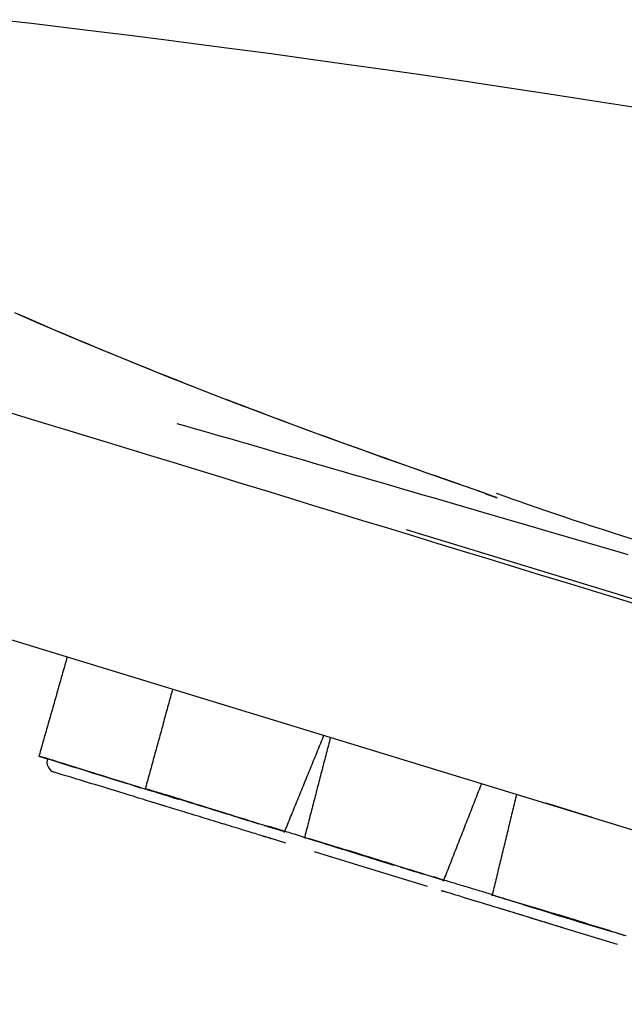
# Model space of a CAD drawing. Units: inches. Extents: x -0.2 to 94.8, y 0 to 74.
# Drawn here: x 85.3 to 85.6, y 36.4 to 36.9 of the extents above; entities that cross this region are included whole.
import ezdxf

# ---------------------------------------------------------------- set-up
doc = ezdxf.new("R2010")
doc.units = ezdxf.units.IN
doc.header["$MEASUREMENT"] = 0
doc.layers.get('0').update_dxf_attribs({"linetype": 'CONTINUOUS'})

msp = doc.modelspace()

# ---------------------------------------------------------------- linework, layer by layer
at = {"linetype": 'Continuous'}
for p, q in [((85.50179, 36.64816), (85.50784, 36.64615)), ((85.50254, 36.64799), (85.50233, 36.64801)), ((85.69134, 36.55918), (85.46093, 36.62962)), ((85.24069, 36.57757), (85.8732, 36.38419)), ((85.34099, 36.48515), (85.32986, 36.48855)), ((85.55694, 36.48088), (85.53315, 36.48815)), ((85.36487, 36.47785), (85.36597, 36.47751)), ((85.38238, 36.47834), (85.38226, 36.4779)), ((85.38658, 36.47121), (85.3877, 36.47087)), ((85.39837, 36.46761), (85.39032, 36.47007)), ((85.43387, 36.45675), (85.41333, 36.46303)), ((85.4717, 36.44519), (85.43387, 36.45675)), ((85.47499, 36.44986), (85.47492, 36.44957)), ((85.54286, 36.42343), (85.5094, 36.43366)), ((85.56996, 36.41515), (85.54286, 36.42343))]:
    msp.add_line(p, q, dxfattribs=at)
for points in [[(85.25078, 36.89343), (85.26683, 36.89156), (85.2833, 36.8896), (85.3002, 36.88756), (85.3175, 36.88541), (85.33523, 36.88318), (85.35335, 36.88084), (85.37188, 36.87841), (85.3908, 36.87588), (85.41012, 36.87324), (85.42985, 36.8705), (85.45003, 36.86764), (85.47062, 36.86467), (85.49161, 36.86159), (85.51298, 36.8584), (85.53471, 36.8551), (85.55677, 36.8517), (85.57914, 36.84818)], [(85.25803, 36.74194), (85.26929, 36.73705), (85.2806, 36.73221), (85.29194, 36.72742), (85.30331, 36.72267), (85.31471, 36.71798), (85.32613, 36.71334), (85.33757, 36.70875), (85.34904, 36.70422), (85.36054, 36.69973), (85.37205, 36.6953), (85.38356, 36.69092), (85.39505, 36.6866), (85.40649, 36.68236), (85.41777, 36.67822), (85.4288, 36.67421), (85.43947, 36.67037), (85.44969, 36.66673), (85.45936, 36.6633), (85.46839, 36.66011), (85.47669, 36.6572), (85.48416, 36.65459), (85.4907, 36.65231), (85.49622, 36.65039), (85.50062, 36.64885), (85.50376, 36.64774), (85.50571, 36.64704), (85.50675, 36.64664), (85.50714, 36.64647), (85.50715, 36.64643), (85.50706, 36.64643), (85.50703, 36.64642), (85.50706, 36.64641), (85.50711, 36.64639), (85.50718, 36.64638), (85.50724, 36.64638), (85.50728, 36.6464), (85.50731, 36.64643), (85.50733, 36.64646), (85.50735, 36.64649)], [(85.35144, 36.70324), (85.34742, 36.70482), (85.34341, 36.70641), (85.3394, 36.708), (85.33539, 36.70959), (85.33139, 36.7112), (85.32739, 36.7128), (85.3234, 36.71442), (85.31941, 36.71604), (85.31542, 36.71766), (85.31144, 36.7193), (85.30745, 36.72094), (85.30347, 36.72258), (85.29949, 36.72424), (85.29552, 36.7259), (85.29155, 36.72756), (85.28758, 36.72923), (85.28362, 36.73091), (85.27965, 36.73259), (85.2757, 36.73428), (85.27174, 36.73598), (85.26779, 36.73768), (85.26384, 36.73939), (85.2599, 36.7411)], [(85.50248, 36.64799), (85.5025, 36.64799), (85.50248, 36.64801), (85.50241, 36.64805), (85.50226, 36.64811), (85.50204, 36.64821), (85.50171, 36.64833), (85.50127, 36.6485), (85.50071, 36.64871), (85.49999, 36.64897), (85.49912, 36.64928), (85.49808, 36.64965), (85.49684, 36.65009), (85.49543, 36.65059), (85.49385, 36.65114), (85.49211, 36.65175), (85.49021, 36.65241), (85.48816, 36.65313), (85.48597, 36.65389), (85.48363, 36.65471), (85.48116, 36.65558), (85.47855, 36.65649), (85.47582, 36.65745), (85.47297, 36.65845), (85.47, 36.65949), (85.46691, 36.66058), (85.46372, 36.6617), (85.46043, 36.66286), (85.45704, 36.66406), (85.45355, 36.6653), (85.44998, 36.66657), (85.44632, 36.66787), (85.44259, 36.66921), (85.43879, 36.67057), (85.43491, 36.67196), (85.43097, 36.67338), (85.42698, 36.67483), (85.42293, 36.6763), (85.41883, 36.67779), (85.41469, 36.67931), (85.41051, 36.68084), (85.40629, 36.68239), (85.40205, 36.68396), (85.39778, 36.68555), (85.39349, 36.68715), (85.3892, 36.68876), (85.3849, 36.69037), (85.3806, 36.692), (85.37629, 36.69364), (85.37198, 36.69528), (85.36768, 36.69694)], [(85.58404, 36.58976), (85.57056, 36.59388), (85.5571, 36.59799), (85.54367, 36.6021), (85.53027, 36.6062), (85.51692, 36.61028), (85.50362, 36.61434), (85.49039, 36.61839), (85.47723, 36.62241), (85.46416, 36.62641), (85.45118, 36.63038), (85.4383, 36.63432), (85.42553, 36.63822), (85.41289, 36.64208), (85.40037, 36.64591), (85.388, 36.64969), (85.37578, 36.65343), (85.36373, 36.65711), (85.35184, 36.66075), (85.34013, 36.66433), (85.32861, 36.66785), (85.31729, 36.67131), (85.30618, 36.67471), (85.29529, 36.67804), (85.28463, 36.6813), (85.27421, 36.68448), (85.26403, 36.68759), (85.25411, 36.69063)], [(85.34205, 36.68466), (85.34651, 36.68337), (85.35101, 36.68207), (85.35555, 36.68075), (85.36014, 36.67943), (85.36476, 36.67809), (85.36942, 36.67674), (85.37412, 36.67538), (85.37886, 36.67401), (85.38364, 36.67263), (85.38844, 36.67124), (85.39329, 36.66983), (85.39817, 36.66842), (85.40307, 36.667), (85.40801, 36.66556), (85.41298, 36.66412), (85.41798, 36.66267), (85.42301, 36.66121), (85.42806, 36.65975), (85.43314, 36.65827), (85.43824, 36.65679), (85.44337, 36.6553), (85.44851, 36.65381), (85.45368, 36.6523), (85.45887, 36.65079), (85.46408, 36.64928), (85.4693, 36.64776), (85.47454, 36.64624), (85.47979, 36.64471), (85.48506, 36.64317), (85.49034, 36.64164), (85.49563, 36.6401), (85.50093, 36.63855), (85.50624, 36.63701), (85.51155, 36.63546), (85.51687, 36.63391), (85.5222, 36.63235), (85.52753, 36.6308), (85.53286, 36.62924), (85.5382, 36.62768), (85.54353, 36.62613), (85.54886, 36.62457), (85.55419, 36.62301), (85.55952, 36.62146), (85.56484, 36.6199), (85.57016, 36.61835), (85.57547, 36.6168)], [(85.50719, 36.6486), (85.51118, 36.64715), (85.51529, 36.64568), (85.51951, 36.64418), (85.52384, 36.64267), (85.52827, 36.64114), (85.53281, 36.63958), (85.53744, 36.63801), (85.54217, 36.63643), (85.547, 36.63482), (85.55192, 36.6332), (85.55696, 36.63155), (85.56209, 36.62989), (85.56734, 36.62821), (85.57271, 36.6265), (85.57818, 36.62478)], [(85.28531, 36.56393), (85.28501, 36.56289), (85.28472, 36.56185), (85.28442, 36.56081), (85.28412, 36.55977), (85.28383, 36.55872), (85.28353, 36.55768), (85.28323, 36.55664), (85.28294, 36.5556), (85.28264, 36.55456), (85.28235, 36.55352), (85.28205, 36.55248), (85.28175, 36.55144), (85.28146, 36.5504), (85.28116, 36.54936), (85.28086, 36.54832), (85.28057, 36.54728), (85.28027, 36.54624), (85.27998, 36.5452), (85.27968, 36.54416), (85.27938, 36.54312), (85.27909, 36.54208), (85.27879, 36.54104), (85.27849, 36.54), (85.2782, 36.53896), (85.2779, 36.53791), (85.27761, 36.53687), (85.27731, 36.53583), (85.27701, 36.53479), (85.27672, 36.53375), (85.27642, 36.53271), (85.27612, 36.53167), (85.27583, 36.53063), (85.27553, 36.52959), (85.27523, 36.52855), (85.27494, 36.52751), (85.27464, 36.52647), (85.27435, 36.52543), (85.27405, 36.52439), (85.27375, 36.52335), (85.27346, 36.52231), (85.27316, 36.52127), (85.27286, 36.52023), (85.27257, 36.51919), (85.27227, 36.51815), (85.27198, 36.5171), (85.27168, 36.51606), (85.27138, 36.51502), (85.27109, 36.51398), (85.27079, 36.51294), (85.27067, 36.51251)], [(85.33985, 36.54725), (85.33956, 36.54621), (85.33928, 36.54517), (85.33899, 36.54412), (85.3387, 36.54308), (85.33842, 36.54203), (85.33813, 36.54099), (85.33785, 36.53995), (85.33756, 36.5389), (85.33727, 36.53786), (85.33699, 36.53682), (85.3367, 36.53577), (85.33641, 36.53473), (85.33613, 36.53369), (85.33584, 36.53264), (85.33555, 36.5316), (85.33527, 36.53056), (85.33498, 36.52951), (85.3347, 36.52847), (85.33441, 36.52743), (85.33412, 36.52638), (85.33384, 36.52534), (85.33355, 36.52429), (85.33326, 36.52325), (85.33298, 36.52221), (85.33269, 36.52116), (85.3324, 36.52012), (85.33212, 36.51908), (85.33183, 36.51803), (85.33155, 36.51699), (85.33126, 36.51595), (85.33097, 36.5149), (85.33069, 36.51386), (85.3304, 36.51282), (85.33011, 36.51177), (85.32983, 36.51073), (85.32954, 36.50969), (85.32925, 36.50864), (85.32897, 36.5076), (85.32868, 36.50655), (85.3284, 36.50551), (85.32811, 36.50447), (85.32782, 36.50342), (85.32754, 36.50238), (85.32725, 36.50134), (85.32696, 36.50029), (85.32668, 36.49925), (85.32639, 36.49821), (85.3261, 36.49716), (85.32582, 36.49612), (85.32553, 36.49508)], [(85.39763, 36.47303), (85.39804, 36.47404), (85.39845, 36.47505), (85.39886, 36.47605), (85.39927, 36.47706), (85.39968, 36.47806), (85.40009, 36.47907), (85.4005, 36.48007), (85.40091, 36.48108), (85.40132, 36.48208), (85.40173, 36.48309), (85.40214, 36.4841), (85.40255, 36.4851), (85.40296, 36.48611), (85.40337, 36.48711), (85.40378, 36.48812), (85.40419, 36.48912), (85.4046, 36.49013), (85.40501, 36.49113), (85.40543, 36.49214), (85.40584, 36.49315), (85.40625, 36.49415), (85.40666, 36.49516), (85.40707, 36.49616), (85.40748, 36.49717), (85.40789, 36.49817), (85.4083, 36.49918), (85.40871, 36.50018), (85.40912, 36.50119), (85.40953, 36.5022), (85.40994, 36.5032), (85.41035, 36.50421), (85.41076, 36.50521), (85.41117, 36.50622), (85.41158, 36.50722), (85.41199, 36.50823), (85.4124, 36.50924), (85.41281, 36.51024), (85.41322, 36.51125), (85.41364, 36.51225), (85.41405, 36.51326), (85.41446, 36.51426), (85.41487, 36.51527), (85.41528, 36.51627), (85.41569, 36.51728), (85.4161, 36.51829), (85.41651, 36.51929), (85.41692, 36.5203), (85.41733, 36.5213), (85.41774, 36.52231), (85.41815, 36.52331)], [(85.42151, 36.52229), (85.42123, 36.52124), (85.42096, 36.52019), (85.42069, 36.51914), (85.42042, 36.5181), (85.42015, 36.51705), (85.41988, 36.516), (85.4196, 36.51495), (85.41933, 36.5139), (85.41906, 36.51286), (85.41879, 36.51181), (85.41852, 36.51076), (85.41825, 36.50971), (85.41797, 36.50866), (85.4177, 36.50762), (85.41743, 36.50657), (85.41716, 36.50552), (85.41689, 36.50447), (85.41662, 36.50342), (85.41634, 36.50237), (85.41607, 36.50133), (85.4158, 36.50028), (85.41553, 36.49923), (85.41526, 36.49818), (85.41499, 36.49713), (85.41471, 36.49609), (85.41444, 36.49504), (85.41417, 36.49399), (85.4139, 36.49294), (85.41363, 36.49189), (85.41336, 36.49085), (85.41309, 36.4898), (85.41281, 36.48875), (85.41254, 36.4877), (85.41227, 36.48665), (85.412, 36.48561), (85.41173, 36.48456), (85.41146, 36.48351), (85.41118, 36.48246), (85.41091, 36.48141), (85.41064, 36.48037), (85.41037, 36.47932), (85.4101, 36.47827), (85.40983, 36.47722), (85.40955, 36.47617), (85.40928, 36.47513), (85.40901, 36.47408), (85.40874, 36.47303), (85.40847, 36.47198), (85.4082, 36.47093), (85.40792, 36.46989)], [(85.32319, 36.49613), (85.323, 36.4962), (85.32272, 36.49629), (85.32237, 36.49641), (85.32192, 36.49656), (85.32137, 36.49674), (85.32071, 36.49695), (85.31994, 36.4972), (85.31905, 36.49748), (85.31802, 36.49781), (85.31686, 36.49817), (85.31556, 36.49858), (85.31411, 36.49904), (85.31249, 36.49954), (85.3107, 36.5001), (85.30875, 36.50071), (85.30666, 36.50136), (85.30444, 36.50205), (85.3021, 36.50277), (85.29966, 36.50353), (85.29714, 36.50431), (85.29455, 36.50511), (85.2919, 36.50593), (85.28922, 36.50676), (85.28651, 36.5076), (85.2838, 36.50844), (85.28112, 36.50927), (85.27851, 36.51008), (85.27598, 36.51087), (85.27354, 36.51162), (85.2712, 36.51235), (85.27067, 36.51251)], [(85.27068, 36.51254), (85.27267, 36.51192), (85.27511, 36.51116), (85.27763, 36.51038), (85.28023, 36.50958), (85.28287, 36.50876), (85.28555, 36.50793), (85.28826, 36.50709), (85.29098, 36.50625), (85.29366, 36.50542), (85.29627, 36.50461), (85.2988, 36.50382), (85.30124, 36.50307), (85.30358, 36.50234), (85.30582, 36.50165), (85.30793, 36.50099), (85.30992, 36.50037), (85.31177, 36.49979), (85.31348, 36.49926), (85.31503, 36.49877), (85.31642, 36.49834), (85.31764, 36.49796), (85.31871, 36.49762), (85.31966, 36.49732), (85.32047, 36.49706), (85.32117, 36.49683), (85.32175, 36.49664), (85.32223, 36.49649), (85.32262, 36.49636), (85.32292, 36.49625), (85.32314, 36.49618), (85.32328, 36.49612), (85.32336, 36.49609), (85.32338, 36.49607)], [(85.27346, 36.51187), (85.27349, 36.51186), (85.27352, 36.51186), (85.27355, 36.51185), (85.27358, 36.51184), (85.27361, 36.51183), (85.27364, 36.51182), (85.27367, 36.51181), (85.2737, 36.5118), (85.27373, 36.51179), (85.27376, 36.51178), (85.27379, 36.51177), (85.27382, 36.51176), (85.27385, 36.51175), (85.27388, 36.51174), (85.27391, 36.51173), (85.27394, 36.51173), (85.27397, 36.51172), (85.274, 36.51171), (85.27404, 36.5117), (85.27407, 36.51169), (85.2741, 36.51168), (85.27413, 36.51167), (85.27416, 36.51166), (85.2742, 36.51165), (85.27423, 36.51164), (85.27426, 36.51163), (85.27429, 36.51162), (85.27433, 36.51161), (85.27436, 36.5116), (85.27439, 36.51159), (85.27443, 36.51158), (85.27446, 36.51157), (85.27449, 36.51156), (85.27453, 36.51155), (85.27456, 36.51154), (85.27459, 36.51153), (85.27463, 36.51151), (85.27466, 36.5115), (85.2747, 36.51149), (85.27473, 36.51148), (85.27477, 36.51147), (85.2748, 36.51146), (85.27484, 36.51145), (85.27487, 36.51144), (85.27491, 36.51143), (85.27494, 36.51142), (85.27498, 36.51141), (85.27501, 36.5114), (85.27505, 36.51139), (85.27508, 36.51137)], [(85.27508, 36.51137), (85.27585, 36.51113), (85.27671, 36.51086), (85.27767, 36.51055), (85.27873, 36.51022), (85.2799, 36.50985), (85.28117, 36.50945), (85.28256, 36.50902), (85.28406, 36.50855), (85.28568, 36.50804), (85.28742, 36.5075), (85.28929, 36.50691), (85.29129, 36.50629), (85.29342, 36.50563), (85.29568, 36.50493), (85.29805, 36.50419), (85.30052, 36.50343), (85.30306, 36.50264), (85.30566, 36.50183), (85.30829, 36.50102), (85.31094, 36.5002), (85.31359, 36.49938), (85.31621, 36.49856), (85.3188, 36.49776), (85.32133, 36.49698), (85.32377, 36.49622), (85.3261, 36.4955), (85.32829, 36.49482), (85.33033, 36.49418), (85.33222, 36.49359), (85.33396, 36.49305), (85.33555, 36.49256), (85.33698, 36.49211), (85.33825, 36.49171), (85.33936, 36.49136), (85.34031, 36.49106), (85.3411, 36.4908), (85.34171, 36.49061), (85.34217, 36.49046), (85.34248, 36.49035), (85.34268, 36.49028), (85.34276, 36.49024), (85.34274, 36.49024), (85.34263, 36.49026), (85.34243, 36.49031), (85.34216, 36.49038), (85.34182, 36.49048), (85.34142, 36.49059), (85.34097, 36.49071), (85.34048, 36.49085), (85.33997, 36.491)], [(85.33521, 36.48692), (85.33541, 36.48686), (85.33551, 36.48683), (85.33552, 36.48682), (85.33543, 36.48685), (85.33526, 36.4869), (85.33499, 36.48699), (85.33462, 36.4871), (85.33416, 36.48724), (85.33361, 36.48741), (85.33297, 36.4876), (85.33224, 36.48783), (85.33143, 36.48807), (85.33054, 36.48835), (85.32957, 36.48864), (85.32853, 36.48896), (85.32741, 36.4893), (85.32622, 36.48966), (85.32497, 36.49005), (85.32365, 36.49045), (85.32227, 36.49087), (85.32085, 36.49131), (85.31938, 36.49176), (85.31786, 36.49222), (85.3163, 36.4927), (85.31471, 36.49319), (85.31308, 36.49368), (85.31143, 36.49419), (85.30976, 36.4947), (85.30807, 36.49521), (85.30638, 36.49573), (85.30469, 36.49625), (85.303, 36.49677), (85.30131, 36.49728), (85.29964, 36.49779), (85.29797, 36.4983), (85.29633, 36.49881), (85.29471, 36.4993), (85.29313, 36.49978), (85.29158, 36.50026), (85.29009, 36.50071), (85.28864, 36.50116), (85.28724, 36.50158), (85.2859, 36.50199), (85.28461, 36.50239), (85.28339, 36.50276), (85.28223, 36.50311), (85.28115, 36.50345), (85.28014, 36.50375), (85.2792, 36.50404), (85.27835, 36.5043)], [(85.47999, 36.44785), (85.48039, 36.44886), (85.48078, 36.44987), (85.48118, 36.45088), (85.48158, 36.45189), (85.48197, 36.4529), (85.48237, 36.45391), (85.48276, 36.45492), (85.48316, 36.45593), (85.48355, 36.45694), (85.48395, 36.45795), (85.48435, 36.45896), (85.48474, 36.45997), (85.48514, 36.46098), (85.48553, 36.46199), (85.48593, 36.463), (85.48632, 36.46401), (85.48672, 36.46502), (85.48711, 36.46603), (85.48751, 36.46704), (85.48791, 36.46805), (85.4883, 36.46906), (85.4887, 36.47007), (85.48909, 36.47108), (85.48949, 36.47209), (85.48988, 36.4731), (85.49028, 36.47411), (85.49068, 36.47513), (85.49107, 36.47614), (85.49147, 36.47715), (85.49186, 36.47816), (85.49226, 36.47917), (85.49265, 36.48018), (85.49305, 36.48119), (85.49345, 36.4822), (85.49384, 36.48321), (85.49424, 36.48422), (85.49463, 36.48523), (85.49503, 36.48624), (85.49542, 36.48725), (85.49582, 36.48826), (85.49622, 36.48927), (85.49661, 36.49028), (85.49701, 36.49129), (85.4974, 36.4923), (85.4978, 36.49331), (85.49819, 36.49432), (85.49859, 36.49533), (85.49899, 36.49634), (85.49938, 36.49735), (85.49978, 36.49836)], [(85.38437, 36.47743), (85.38314, 36.47781), (85.38182, 36.47823), (85.38041, 36.47867), (85.3789, 36.47914), (85.3773, 36.47964), (85.3756, 36.48017), (85.37381, 36.48073), (85.37194, 36.48131), (85.36997, 36.48193), (85.36791, 36.48257), (85.36576, 36.48323), (85.36352, 36.48393), (85.3612, 36.48465), (85.35881, 36.48539), (85.35638, 36.48615), (85.35391, 36.48691), (85.35144, 36.48768), (85.34899, 36.48844), (85.34656, 36.48919), (85.34419, 36.48993), (85.34189, 36.49064), (85.33969, 36.49132), (85.3376, 36.49197), (85.33564, 36.49258), (85.33383, 36.49315), (85.33221, 36.49365), (85.33079, 36.4941), (85.32955, 36.49449), (85.32849, 36.49482), (85.32762, 36.4951), (85.32692, 36.49532), (85.32639, 36.4955), (85.32603, 36.49562), (85.32583, 36.49569), (85.32578, 36.49572), (85.32588, 36.4957), (85.32613, 36.49563), (85.32651, 36.49552), (85.327, 36.49538), (85.32758, 36.49522), (85.32824, 36.49503), (85.32898, 36.49481), (85.32977, 36.49458), (85.33062, 36.49433), (85.33151, 36.49407), (85.33244, 36.4938), (85.3334, 36.49352), (85.33437, 36.49323), (85.33535, 36.49294), (85.33632, 36.49265)], [(85.33632, 36.49265), (85.33638, 36.49264), (85.33643, 36.49262), (85.33648, 36.4926), (85.33654, 36.49259), (85.33659, 36.49257), (85.33665, 36.49255), (85.3367, 36.49254), (85.33675, 36.49252), (85.33681, 36.4925), (85.33686, 36.49249), (85.33692, 36.49247), (85.33697, 36.49245), (85.33703, 36.49244), (85.33708, 36.49242), (85.33714, 36.4924), (85.33719, 36.49239), (85.33725, 36.49237), (85.3373, 36.49235), (85.33736, 36.49234), (85.33742, 36.49232), (85.33747, 36.4923), (85.33753, 36.49229), (85.33758, 36.49227), (85.33764, 36.49225), (85.33769, 36.49223), (85.33775, 36.49222), (85.33781, 36.4922), (85.33786, 36.49218), (85.33792, 36.49216), (85.33798, 36.49215), (85.33803, 36.49213), (85.33809, 36.49211), (85.33815, 36.4921), (85.3382, 36.49208), (85.33826, 36.49206), (85.33832, 36.49204), (85.33838, 36.49203), (85.33843, 36.49201), (85.33849, 36.49199), (85.33855, 36.49197), (85.33861, 36.49195), (85.33866, 36.49194), (85.33872, 36.49192), (85.33878, 36.4919), (85.33884, 36.49188), (85.3389, 36.49187), (85.33895, 36.49185), (85.33901, 36.49183), (85.33907, 36.49181), (85.33913, 36.49179)], [(85.51779, 36.49285), (85.51753, 36.4918), (85.51728, 36.49074), (85.51703, 36.48969), (85.51677, 36.48864), (85.51652, 36.48758), (85.51626, 36.48653), (85.51601, 36.48548), (85.51576, 36.48442), (85.5155, 36.48337), (85.51525, 36.48232), (85.51499, 36.48126), (85.51474, 36.48021), (85.51448, 36.47916), (85.51423, 36.4781), (85.51398, 36.47705), (85.51372, 36.476), (85.51347, 36.47494), (85.51321, 36.47389), (85.51296, 36.47284), (85.51271, 36.47178), (85.51245, 36.47073), (85.5122, 36.46968), (85.51194, 36.46862), (85.51169, 36.46757), (85.51143, 36.46652), (85.51118, 36.46546), (85.51093, 36.46441), (85.51067, 36.46336), (85.51042, 36.4623), (85.51016, 36.46125), (85.50991, 36.4602), (85.50965, 36.45914), (85.5094, 36.45809), (85.50915, 36.45704), (85.50889, 36.45598), (85.50864, 36.45493), (85.50838, 36.45388), (85.50813, 36.45282), (85.50788, 36.45177), (85.50762, 36.45072), (85.50737, 36.44966), (85.50711, 36.44861), (85.50686, 36.44756), (85.5066, 36.4465), (85.50635, 36.44545), (85.5061, 36.4444), (85.50584, 36.44334), (85.50559, 36.44229), (85.50533, 36.44124), (85.50508, 36.44018)], [(85.33913, 36.49179), (85.34035, 36.49141), (85.34167, 36.491), (85.34309, 36.49055), (85.3446, 36.49008), (85.3462, 36.48958), (85.3479, 36.48905), (85.34968, 36.48849), (85.35156, 36.48791), (85.35353, 36.48729), (85.35559, 36.48665), (85.35774, 36.48598), (85.35998, 36.48529), (85.3623, 36.48457), (85.36469, 36.48383), (85.36713, 36.48307), (85.36959, 36.48231), (85.37207, 36.48154), (85.37452, 36.48078), (85.37695, 36.48003), (85.37932, 36.47929), (85.38162, 36.47858), (85.38383, 36.47789), (85.38592, 36.47724), (85.38788, 36.47663), (85.38968, 36.47607), (85.39131, 36.47556), (85.39273, 36.47511), (85.39397, 36.47473), (85.39503, 36.47439), (85.3959, 36.47411), (85.3966, 36.47389), (85.39713, 36.47372), (85.39749, 36.4736), (85.3977, 36.47352), (85.39774, 36.4735), (85.39764, 36.47352), (85.39739, 36.47358), (85.397, 36.47369), (85.39651, 36.47383), (85.39593, 36.474), (85.39527, 36.47419), (85.39454, 36.4744), (85.39374, 36.47463), (85.39289, 36.47488), (85.392, 36.47515), (85.39107, 36.47542), (85.39012, 36.4757), (85.38914, 36.47599), (85.38817, 36.47627), (85.38719, 36.47656)], [(85.39043, 36.47004), (85.39054, 36.47), (85.39058, 36.46999), (85.39056, 36.47), (85.39047, 36.47002), (85.39031, 36.47007), (85.39009, 36.47014), (85.3898, 36.47023), (85.38945, 36.47033), (85.38903, 36.47046), (85.38855, 36.47061), (85.388, 36.47078), (85.38738, 36.47097), (85.38671, 36.47117), (85.38598, 36.47139), (85.3852, 36.47163), (85.38436, 36.47189), (85.38347, 36.47216), (85.38253, 36.47245), (85.38153, 36.47275), (85.38049, 36.47307), (85.3794, 36.47341), (85.37827, 36.47375), (85.37709, 36.47411), (85.37588, 36.47448), (85.37464, 36.47486), (85.37336, 36.47525), (85.37206, 36.47565), (85.37074, 36.47606), (85.36939, 36.47647), (85.36801, 36.47689), (85.36662, 36.47731), (85.36521, 36.47774), (85.36379, 36.47818), (85.36235, 36.47862), (85.36092, 36.47906), (85.35948, 36.4795), (85.35805, 36.47994), (85.35662, 36.48037), (85.3552, 36.48081), (85.35379, 36.48124), (85.3524, 36.48166), (85.35103, 36.48208), (85.34967, 36.4825), (85.34834, 36.4829), (85.34704, 36.4833), (85.34576, 36.48369), (85.34451, 36.48407), (85.3433, 36.48444), (85.34212, 36.4848), (85.34099, 36.48515)], [(85.38882, 36.47658), (85.38955, 36.47636), (85.39028, 36.47613), (85.39101, 36.47591), (85.39174, 36.47568), (85.39249, 36.47545), (85.39324, 36.47522), (85.39401, 36.47498), (85.39479, 36.47474), (85.39559, 36.4745), (85.3964, 36.47425), (85.39724, 36.47399), (85.3981, 36.47373), (85.39898, 36.47346), (85.39989, 36.47318), (85.40083, 36.47289), (85.40178, 36.47259), (85.40276, 36.47229), (85.40377, 36.47198), (85.40478, 36.47167), (85.40582, 36.47135), (85.40687, 36.47102), (85.40793, 36.47069), (85.40901, 36.47036), (85.4101, 36.47003), (85.41119, 36.46969), (85.41229, 36.46935), (85.41339, 36.46901), (85.4145, 36.46867), (85.41561, 36.46833), (85.41671, 36.46798), (85.41782, 36.46764), (85.41892, 36.4673), (85.42002, 36.46696), (85.42111, 36.46662), (85.42221, 36.46628), (85.4233, 36.46594), (85.42439, 36.46561), (85.42548, 36.46527), (85.42656, 36.46493), (85.42764, 36.4646), (85.42873, 36.46426), (85.42981, 36.46393), (85.43089, 36.46359), (85.43197, 36.46326), (85.43305, 36.46292), (85.43412, 36.46259), (85.4352, 36.46226), (85.43628, 36.46192), (85.43735, 36.46159), (85.43843, 36.46126)], [(85.45428, 36.45605), (85.45279, 36.45652), (85.45121, 36.45701), (85.44956, 36.45753), (85.44783, 36.45807), (85.44603, 36.45863), (85.44417, 36.45921), (85.44226, 36.4598), (85.44029, 36.46042), (85.43827, 36.46104), (85.4362, 36.46169), (85.4341, 36.46234), (85.43197, 36.463), (85.42981, 36.46367), (85.42766, 36.46434), (85.42553, 36.465), (85.42345, 36.46565), (85.42142, 36.46628), (85.41948, 36.46689), (85.41763, 36.46746), (85.4159, 36.468), (85.4143, 36.4685), (85.41285, 36.46895), (85.41157, 36.46936), (85.41048, 36.4697), (85.40959, 36.46998), (85.40893, 36.4702), (85.40847, 36.47035), (85.40822, 36.47043), (85.40817, 36.47046), (85.40829, 36.47043), (85.40859, 36.47035), (85.40904, 36.47023), (85.40965, 36.47005), (85.41038, 36.46984), (85.41125, 36.46959), (85.41222, 36.4693), (85.4133, 36.46898), (85.41446, 36.46863), (85.41569, 36.46827), (85.41695, 36.46789), (85.41826, 36.46751), (85.41959, 36.46711), (85.42095, 36.4667), (85.42232, 36.4663), (85.4237, 36.46589), (85.42508, 36.46548), (85.42644, 36.46507), (85.42779, 36.46467), (85.42911, 36.46427), (85.4304, 36.46389)], [(85.4304, 36.46389), (85.43047, 36.46387), (85.43054, 36.46385), (85.43061, 36.46383), (85.43068, 36.4638), (85.43075, 36.46378), (85.43082, 36.46376), (85.43089, 36.46374), (85.43096, 36.46372), (85.43104, 36.4637), (85.43111, 36.46368), (85.43118, 36.46365), (85.43125, 36.46363), (85.43132, 36.46361), (85.43139, 36.46359), (85.43146, 36.46357), (85.43153, 36.46355), (85.4316, 36.46352), (85.43167, 36.4635), (85.43174, 36.46348), (85.43181, 36.46346), (85.43188, 36.46344), (85.43196, 36.46342), (85.43203, 36.46339), (85.4321, 36.46337), (85.43217, 36.46335), (85.43224, 36.46333), (85.43231, 36.46331), (85.43238, 36.46328), (85.43245, 36.46326), (85.43253, 36.46324), (85.4326, 36.46322), (85.43267, 36.4632), (85.43274, 36.46318), (85.43281, 36.46315), (85.43288, 36.46313), (85.43296, 36.46311), (85.43303, 36.46309), (85.4331, 36.46307), (85.43317, 36.46304), (85.43324, 36.46302), (85.43331, 36.463), (85.43339, 36.46298), (85.43346, 36.46296), (85.43353, 36.46293), (85.4336, 36.46291), (85.43367, 36.46289), (85.43375, 36.46287), (85.43382, 36.46284), (85.43389, 36.46282), (85.43396, 36.4628)], [(85.43396, 36.4628), (85.43546, 36.46233), (85.43704, 36.46184), (85.43869, 36.46132), (85.44042, 36.46078), (85.44222, 36.46022), (85.44408, 36.45964), (85.44599, 36.45905), (85.44797, 36.45843), (85.44999, 36.45781), (85.45205, 36.45716), (85.45415, 36.45651), (85.45628, 36.45585), (85.45844, 36.45518), (85.4606, 36.45451), (85.46273, 36.45385), (85.46481, 36.4532), (85.46684, 36.45257), (85.46878, 36.45196), (85.47063, 36.45139), (85.47236, 36.45084), (85.47397, 36.45034), (85.47541, 36.44989), (85.47669, 36.44949), (85.47779, 36.44914), (85.47868, 36.44886), (85.47934, 36.44865), (85.4798, 36.4485), (85.48005, 36.44841), (85.4801, 36.44838), (85.47998, 36.44841), (85.47968, 36.44849), (85.47923, 36.44862), (85.47862, 36.44879), (85.47789, 36.44901), (85.47702, 36.44926), (85.47605, 36.44955), (85.47497, 36.44987), (85.4738, 36.45021), (85.47258, 36.45057), (85.47131, 36.45095), (85.47001, 36.45134), (85.46867, 36.45174), (85.46731, 36.45214), (85.46594, 36.45255), (85.46456, 36.45296), (85.46319, 36.45337), (85.46182, 36.45378), (85.46047, 36.45418), (85.45915, 36.45457), (85.45786, 36.45496)], [(85.47655, 36.44957), (85.47614, 36.4497), (85.47581, 36.4498), (85.47554, 36.44989), (85.47535, 36.44995), (85.47522, 36.45), (85.47515, 36.45002), (85.47515, 36.45002), (85.47522, 36.45001), (85.47534, 36.44997), (85.47552, 36.44992), (85.47575, 36.44985), (85.47604, 36.44977), (85.47638, 36.44967), (85.47678, 36.44955), (85.47722, 36.44942), (85.4777, 36.44928), (85.47823, 36.44912), (85.4788, 36.44895), (85.47942, 36.44876), (85.48007, 36.44857), (85.48075, 36.44836), (85.48148, 36.44815), (85.48223, 36.44792), (85.48301, 36.44768), (85.48383, 36.44744), (85.48466, 36.44719), (85.48551, 36.44693), (85.48637, 36.44667), (85.48724, 36.44641), (85.48811, 36.44615), (85.489, 36.44588), (85.48989, 36.44561), (85.49079, 36.44534), (85.49169, 36.44507), (85.49259, 36.4448), (85.4935, 36.44452), (85.4944, 36.44425), (85.49531, 36.44398), (85.49621, 36.44371), (85.49711, 36.44343), (85.498, 36.44317), (85.49888, 36.4429), (85.49976, 36.44263), (85.50063, 36.44237), (85.50149, 36.44211), (85.50233, 36.44186), (85.50317, 36.44161), (85.50399, 36.44136), (85.50479, 36.44112), (85.50558, 36.44088)], [(85.54223, 36.42363), (85.54159, 36.42382), (85.54082, 36.42406), (85.53995, 36.42432), (85.53896, 36.42463), (85.53786, 36.42496), (85.53666, 36.42533), (85.53536, 36.42572), (85.53397, 36.42615), (85.53248, 36.42661), (85.53091, 36.42708), (85.52927, 36.42759), (85.52756, 36.42811), (85.52579, 36.42865), (85.52396, 36.42921), (85.52207, 36.42979), (85.52015, 36.43038), (85.51818, 36.43098), (85.51619, 36.43159), (85.51418, 36.4322), (85.51216, 36.43282), (85.51014, 36.43344), (85.50812, 36.43405), (85.50611, 36.43467), (85.50413, 36.43527), (85.50218, 36.43587), (85.50026, 36.43646), (85.49838, 36.43703), (85.49655, 36.43759), (85.49478, 36.43813), (85.49307, 36.43865), (85.49144, 36.43915), (85.48988, 36.43963), (85.48841, 36.44008), (85.48703, 36.4405), (85.48575, 36.44089), (85.48456, 36.44126), (85.48348, 36.44159), (85.4825, 36.44189), (85.48164, 36.44215), (85.4809, 36.44238), (85.48028, 36.44256), (85.47979, 36.44272), (85.47941, 36.44283), (85.47917, 36.44291), (85.47904, 36.44294), (85.47905, 36.44294), (85.47917, 36.4429), (85.47943, 36.44283), (85.47981, 36.44271), (85.48032, 36.44255)], [(85.53743, 36.43063), (85.5359, 36.43111), (85.5343, 36.43161), (85.53266, 36.43212), (85.53098, 36.43265), (85.52926, 36.43318), (85.52752, 36.43372), (85.52577, 36.43427), (85.52401, 36.43482), (85.52225, 36.43537), (85.5205, 36.43592), (85.51876, 36.43646), (85.51706, 36.43699), (85.51539, 36.43751), (85.5138, 36.438), (85.51231, 36.43847), (85.51092, 36.43891), (85.50965, 36.43931), (85.50852, 36.43966), (85.50753, 36.43998), (85.5067, 36.44024), (85.50604, 36.44045), (85.50557, 36.44061), (85.5053, 36.4407), (85.50524, 36.44073), (85.5054, 36.44069), (85.50579, 36.44058), (85.50638, 36.44041), (85.50716, 36.44019), (85.50812, 36.43991), (85.50922, 36.43958), (85.51047, 36.43921), (85.51184, 36.4388), (85.51331, 36.43836), (85.51488, 36.43789), (85.51652, 36.4374), (85.51822, 36.43689), (85.51996, 36.43637), (85.52173, 36.43584), (85.5235, 36.43531), (85.52526, 36.43478), (85.52701, 36.43426), (85.52875, 36.43374), (85.53046, 36.43322), (85.53215, 36.43272), (85.5338, 36.43223), (85.53541, 36.43174), (85.53698, 36.43127), (85.5385, 36.43082), (85.53997, 36.43038), (85.54138, 36.42996)], [(85.54123, 36.42947), (85.54115, 36.42949), (85.54108, 36.42951), (85.54101, 36.42953), (85.54094, 36.42956), (85.54086, 36.42958), (85.54079, 36.4296), (85.54072, 36.42962), (85.54064, 36.42965), (85.54057, 36.42967), (85.5405, 36.42969), (85.54042, 36.42971), (85.54035, 36.42974), (85.54027, 36.42976), (85.5402, 36.42978), (85.54013, 36.42981), (85.54005, 36.42983), (85.53998, 36.42985), (85.5399, 36.42987), (85.53983, 36.4299), (85.53975, 36.42992), (85.53968, 36.42994), (85.5396, 36.42997), (85.53953, 36.42999), (85.53945, 36.43001), (85.53937, 36.43004), (85.5393, 36.43006), (85.53922, 36.43008), (85.53915, 36.43011), (85.53907, 36.43013), (85.53899, 36.43015), (85.53892, 36.43018), (85.53884, 36.4302), (85.53876, 36.43022), (85.53868, 36.43025), (85.53861, 36.43027), (85.53853, 36.43029), (85.53845, 36.43032), (85.53837, 36.43034), (85.5383, 36.43037), (85.53822, 36.43039), (85.53814, 36.43041), (85.53806, 36.43044), (85.53798, 36.43046), (85.53791, 36.43048), (85.53783, 36.43051), (85.53775, 36.43053), (85.53767, 36.43056), (85.53759, 36.43058), (85.53751, 36.43061), (85.53743, 36.43063)], [(85.57449, 36.41952), (85.57338, 36.41985), (85.57214, 36.42022), (85.57077, 36.42063), (85.56929, 36.42107), (85.56773, 36.42154), (85.56608, 36.42203), (85.56438, 36.42254), (85.56264, 36.42306), (85.56087, 36.42359), (85.5591, 36.42412), (85.55734, 36.42465), (85.55559, 36.42517), (85.55385, 36.42569), (85.55214, 36.42621), (85.55045, 36.42671), (85.5488, 36.42721), (85.54719, 36.42769), (85.54562, 36.42816), (85.5441, 36.42861), (85.54263, 36.42905), (85.54123, 36.42947)], [(85.54138, 36.42996), (85.54145, 36.42994), (85.54153, 36.42992), (85.54161, 36.42989), (85.54168, 36.42987), (85.54176, 36.42985), (85.54183, 36.42982), (85.54191, 36.4298), (85.54198, 36.42978), (85.54206, 36.42975), (85.54214, 36.42973), (85.54221, 36.42971), (85.54229, 36.42968), (85.54236, 36.42966), (85.54244, 36.42964), (85.54251, 36.42961), (85.54259, 36.42959), (85.54267, 36.42957), (85.54274, 36.42955), (85.54282, 36.42952), (85.54289, 36.4295), (85.54297, 36.42948), (85.54304, 36.42945), (85.54312, 36.42943), (85.54319, 36.42941), (85.54327, 36.42938), (85.54335, 36.42936), (85.54342, 36.42934), (85.5435, 36.42931), (85.54357, 36.42929), (85.54365, 36.42927), (85.54372, 36.42924), (85.5438, 36.42922), (85.54387, 36.4292), (85.54395, 36.42918), (85.54402, 36.42915), (85.5441, 36.42913), (85.54417, 36.42911), (85.54425, 36.42908), (85.54432, 36.42906), (85.5444, 36.42904), (85.54448, 36.42901), (85.54455, 36.42899), (85.54463, 36.42897), (85.5447, 36.42894), (85.54478, 36.42892), (85.54485, 36.4289), (85.54493, 36.42888), (85.545, 36.42885), (85.54508, 36.42883), (85.54515, 36.42881)], [(85.54515, 36.42881), (85.54669, 36.42833), (85.54828, 36.42783), (85.54993, 36.42731), (85.55161, 36.42679), (85.55333, 36.42625), (85.55507, 36.42571), (85.55682, 36.42516), (85.55858, 36.42461), (85.56035, 36.42406), (85.5621, 36.42352), (85.56383, 36.42298), (85.56554, 36.42245), (85.5672, 36.42193), (85.56879, 36.42143), (85.57029, 36.42096), (85.57168, 36.42052), (85.57295, 36.42013), (85.57408, 36.41977)]]:
    msp.add_lwpolyline(points, dxfattribs=at)
msp.add_ellipse((85.28008, 36.50995), major_axis=(0.00173, 0.00565), ratio=0.879006, start_param=1.587037, end_param=3.141593, dxfattribs=at)

doc.saveas('drawing.dxf')
